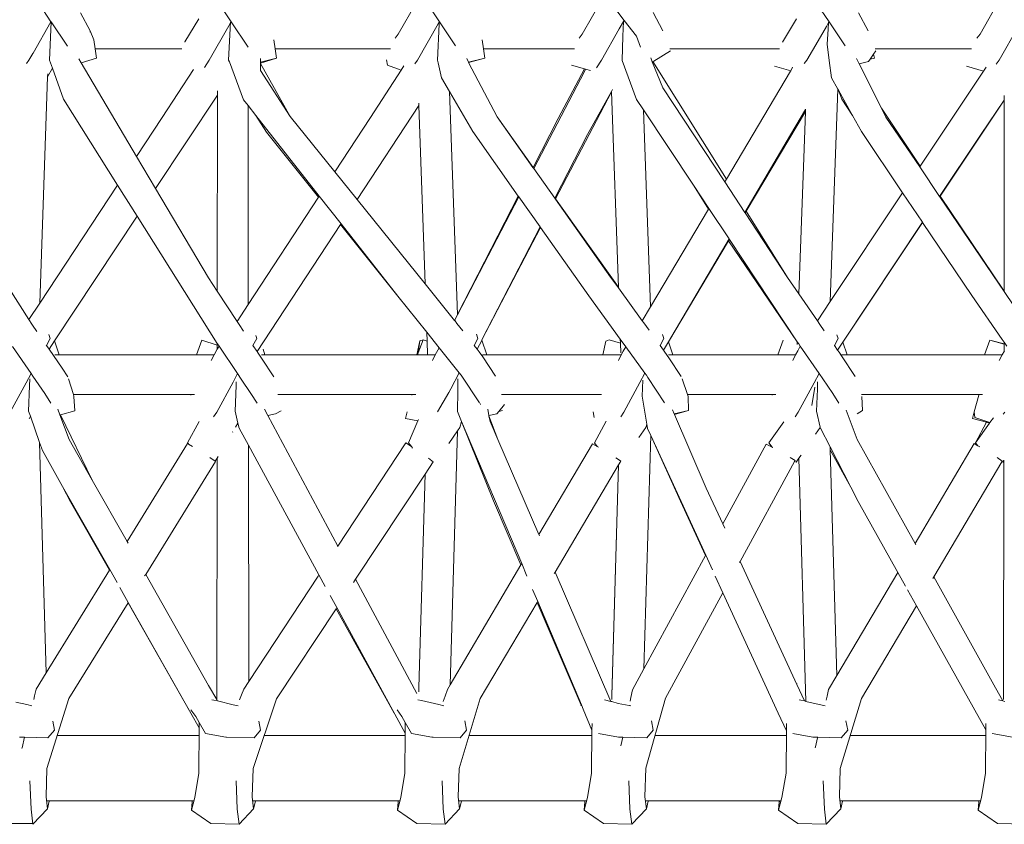
# Model space of a CAD drawing. Units: centimetres. Extents: x 1 to 445, y 0 to 415.
# Drawn here: x 361 to 389, y 125 to 148 of the extents above; entities that cross this region are included whole.
import ezdxf

# ---------------------------------------------------------------- set-up
doc = ezdxf.new("R2010")
doc.units = ezdxf.units.CM
doc.layers.get('0').update_dxf_attribs({"lineweight": 0})

# ---------------------------------------------------------------- blocks, each defined once
blk = doc.blocks.new('SaccaroNinhoOutodoorCapadociaVLE')
for p, q in [((376.682, 147.194), (377.302, 148.283)), ((387.994, 147.194), (388.616, 148.287)), ((361.231, 148.054), (361.571, 147.549)), ((366.354, 148.054), (366.694, 147.549)), ((371.447, 147.194), (371.944, 148.067)), ((372.278, 148.054), (372.618, 147.549)), ((377.874, 147.586), (377.513, 148.054)), ((383.699, 147.545), (383.357, 148.054)), ((362.69, 147.292), (362.414, 147.806)), ((365.377, 146.975), (365.776, 147.628)), ((377.856, 147.556), (377.874, 147.586)), ((378.22, 147.137), (377.874, 147.586)), ((378.696, 147.811), (378.972, 147.292)), ((382.38, 146.97), (382.779, 147.628)), ((384.816, 147.292), (384.539, 147.806)), ((361.062, 146.658), (361.571, 147.549)), ((361.574, 147.544), (361.532, 146.453)), ((361.571, 147.549), (361.574, 147.544)), ((361.574, 147.544), (362.038, 146.855)), ((366.067, 146.452), (366.626, 147.432)), ((366.669, 147.361), (366.625, 146.46)), ((366.626, 147.432), (366.679, 147.524)), ((366.671, 147.407), (366.669, 147.361)), ((366.671, 147.407), (366.679, 147.524)), ((366.679, 147.524), (366.694, 147.549)), ((366.694, 147.549), (367.181, 146.825)), ((372.585, 147.492), (371.991, 146.452)), ((372.567, 146.455), (372.615, 147.483)), ((372.618, 147.549), (372.585, 147.492)), ((372.615, 147.483), (372.618, 147.549)), ((372.618, 147.549), (373.081, 146.86)), ((377.225, 146.452), (377.735, 147.344)), ((377.735, 147.344), (377.856, 147.556)), ((377.84, 147.137), (377.856, 147.556)), ((383.392, 147.002), (383.625, 147.414)), ((383.625, 147.414), (383.687, 147.524)), ((383.645, 146.911), (383.674, 147.338)), ((383.674, 147.338), (383.687, 147.524)), ((383.687, 147.524), (383.699, 147.545)), ((384.16, 146.859), (383.699, 147.545)), ((388.538, 146.452), (389.079, 147.399)), ((362.683, 147.25), (362.69, 147.292)), ((362.69, 147.292), (362.787, 147.037)), ((362.787, 147.037), (362.827, 146.775)), ((367.95, 146.775), (367.91, 147.037)), ((371.447, 147.194), (371.36, 147.08)), ((373.834, 147.037), (373.874, 146.775)), ((376.595, 147.08), (376.682, 147.194)), ((377.815, 146.451), (377.84, 147.137)), ((378.337, 146.824), (378.22, 147.137)), ((387.907, 147.08), (387.994, 147.194)), ((362.827, 146.775), (362.867, 146.515)), ((362.827, 146.775), (365.291, 146.775)), ((365.378, 146.97), (365.377, 146.975)), ((367.95, 146.775), (371.224, 146.775)), ((367.99, 146.515), (367.95, 146.775)), ((376.458, 146.775), (373.874, 146.775)), ((373.874, 146.775), (373.914, 146.515)), ((379.169, 146.775), (382.293, 146.775)), ((383.392, 147.002), (383.069, 146.452)), ((383.645, 146.911), (383.704, 146.448)), ((387.754, 146.775), (385.012, 146.775)), ((360.944, 146.452), (361.055, 146.646)), ((361.055, 146.646), (361.06, 146.65)), ((361.06, 146.65), (361.062, 146.658)), ((362.431, 146.376), (362.363, 146.492)), ((362.867, 146.515), (362.431, 146.376)), ((366.625, 146.46), (366.645, 146.405)), ((367.533, 146.403), (367.532, 146.502)), ((367.99, 146.515), (367.533, 146.403)), ((367.99, 146.515), (367.533, 146.37)), ((371.139, 146.312), (371.112, 146.468)), ((372.584, 146.383), (372.567, 146.455)), ((373.394, 146.5), (373.446, 146.401)), ((373.914, 146.515), (373.446, 146.401)), ((373.45, 146.394), (373.914, 146.515)), ((378.629, 146.519), (378.629, 146.525)), ((378.673, 146.409), (378.629, 146.519)), ((378.717, 146.425), (379.19, 146.721)), ((384.477, 146.502), (384.553, 146.351)), ((384.869, 146.483), (384.823, 146.416)), ((384.967, 146.625), (384.869, 146.483)), ((384.992, 146.515), (384.869, 146.483)), ((385.033, 146.721), (384.967, 146.625)), ((384.967, 146.625), (384.992, 146.515)), ((360.871, 146.36), (360.944, 146.452)), ((361.612, 146.228), (361.477, 145.981)), ((361.532, 146.453), (361.612, 146.228)), ((361.928, 145.347), (361.612, 146.228)), ((364.005, 143.72), (362.431, 146.376)), ((365.622, 146.194), (364.735, 144.825)), ((365.934, 146.248), (366.067, 146.452)), ((366.645, 146.405), (367.051, 145.332)), ((367.533, 146.37), (367.533, 146.403)), ((367.533, 146.361), (367.533, 146.37)), ((368.377, 144.856), (367.533, 146.361)), ((367.535, 146.161), (367.533, 146.361)), ((371.139, 146.312), (371.53, 146.169)), ((371.53, 146.169), (371.609, 146.291)), ((371.991, 146.452), (371.915, 146.355)), ((372.68, 145.955), (372.584, 146.383)), ((373.446, 146.401), (373.45, 146.394)), ((374.259, 144.842), (373.45, 146.394)), ((376, 144.801), (376.748, 146.206)), ((376.374, 146.312), (376.748, 146.206)), ((376.778, 146.198), (376.742, 146.136)), ((376.748, 146.206), (376.778, 146.198)), ((376.778, 146.198), (376.912, 146.16)), ((377.225, 146.452), (377.089, 146.242)), ((378.227, 145.342), (377.815, 146.451)), ((378.693, 146.416), (378.673, 146.409)), ((378.972, 145.666), (378.673, 146.409)), ((378.717, 146.425), (378.693, 146.416)), ((378.693, 146.416), (380.78, 143.071)), ((382.611, 146.152), (382.144, 146.282)), ((382.611, 146.152), (382.662, 146.255)), ((383.069, 146.452), (382.997, 146.36)), ((383.704, 146.448), (383.767, 145.955)), ((384.823, 146.416), (384.553, 146.351)), ((384.553, 146.351), (385.188, 145.096)), ((387.613, 146.282), (388.096, 146.147)), ((388.165, 146.261), (388.096, 146.147)), ((388.455, 146.346), (388.538, 146.452)), ((361.477, 145.981), (361.252, 139.551)), ((361.477, 145.981), (361.48, 146.066)), ((368.377, 144.856), (367.535, 146.161)), ((370.662, 144.824), (371.53, 146.169)), ((372.908, 145.563), (372.68, 145.955)), ((376.742, 146.136), (375.3, 143.374)), ((380.78, 143.071), (382.605, 146.139)), ((382.605, 146.139), (382.611, 146.152)), ((383.767, 145.955), (383.946, 145.634)), ((388.093, 146.142), (386.295, 143.443)), ((388.096, 146.147), (388.093, 146.142)), ((377.544, 145.623), (377.514, 145.57)), ((380.733, 142.993), (378.972, 145.666)), ((383.733, 139.596), (383.946, 145.634)), ((383.946, 145.634), (383.965, 145.602)), ((363.467, 142.905), (361.928, 145.347)), ((366.303, 145.46), (364.545, 142.808)), ((366.303, 145.46), (366.302, 139.885)), ((366.303, 145.46), (366.303, 145.586)), ((372.908, 145.563), (373.567, 144.425)), ((372.908, 145.563), (373.129, 139.228)), ((377.514, 145.56), (375.921, 142.51)), ((377.514, 145.57), (376.835, 144.347)), ((377.514, 145.57), (377.514, 145.56)), ((377.514, 145.56), (377.71, 140.001)), ((378.424, 145.045), (378.227, 145.342)), ((383.965, 145.602), (384.06, 145.343)), ((383.965, 145.602), (384.367, 144.884)), ((384.367, 144.884), (384.06, 145.343)), ((388.678, 145.317), (388.678, 145.447)), ((367.181, 145.168), (367.051, 145.332)), ((367.401, 144.887), (367.181, 145.168)), ((367.181, 145.168), (367.181, 139.513)), ((372.035, 145.168), (370.277, 142.497)), ((372.033, 145.236), (372.035, 145.168)), ((372.212, 140.094), (372.035, 145.168)), ((383.031, 145.059), (383.028, 145.054)), ((385.188, 145.096), (386.295, 143.443)), ((385.188, 145.096), (385.319, 144.836)), ((388.678, 145.317), (386.864, 142.594)), ((388.003, 144.323), (388.678, 145.317)), ((388.678, 145.317), (388.678, 139.887)), ((364.735, 144.825), (364.005, 143.72)), ((367.401, 144.887), (367.7, 144.41)), ((369.201, 142.594), (367.401, 144.887)), ((369.648, 143.277), (368.377, 144.856)), ((370.662, 144.824), (369.648, 143.277)), ((375.282, 143.407), (374.259, 144.842)), ((374.259, 144.842), (375.28, 143.403)), ((375.282, 143.407), (376, 144.801)), ((378.424, 145.045), (378.621, 139.443)), ((379.841, 142.907), (378.424, 145.045)), ((383.027, 144.993), (381.345, 142.166)), ((383.028, 145.054), (382.606, 144.335)), ((383.027, 144.993), (383.007, 144.458)), ((383.028, 145.054), (383.027, 144.993)), ((384.367, 144.884), (384.62, 144.43)), ((385.319, 144.836), (386.279, 143.419)), ((367.7, 144.41), (369.18, 142.563)), ((373.567, 144.425), (374.863, 142.594)), ((376.835, 144.347), (375.898, 142.53)), ((381.303, 142.129), (382.606, 144.335)), ((382.843, 139.812), (383.007, 144.458)), ((384.62, 144.43), (385.792, 142.688)), ((388.003, 144.323), (386.846, 142.582)), ((364.545, 142.808), (364.005, 143.72)), ((375.28, 143.403), (375.282, 143.407)), ((375.28, 143.403), (375.3, 143.374)), ((375.3, 143.374), (375.898, 142.53)), ((386.295, 143.443), (386.279, 143.419)), ((386.279, 143.419), (386.846, 142.582)), ((370.277, 142.497), (369.648, 143.277)), ((363.467, 142.905), (361.252, 139.551)), ((363.467, 142.905), (364.024, 142.021)), ((379.841, 142.907), (380.273, 142.219)), ((380.285, 142.239), (379.841, 142.907)), ((380.733, 142.993), (380.78, 143.071)), ((381.303, 142.129), (380.733, 142.993)), ((364.545, 142.808), (366.047, 140.271)), ((369.18, 142.563), (367.181, 139.513)), ((369.201, 142.594), (369.18, 142.563)), ((369.821, 141.804), (369.201, 142.594)), ((373.129, 139.228), (374.863, 142.594)), ((374.88, 142.57), (373.13, 139.218)), ((374.88, 142.57), (374.863, 142.594)), ((375.481, 141.721), (374.88, 142.57)), ((383.733, 139.596), (385.792, 142.688)), ((385.792, 142.688), (386.358, 141.847)), ((386.846, 142.582), (386.851, 142.574)), ((386.864, 142.594), (386.851, 142.574)), ((386.851, 142.574), (388.678, 139.877)), ((386.864, 142.594), (388.678, 139.887)), ((372.212, 140.094), (370.277, 142.497)), ((375.898, 142.53), (375.917, 142.503)), ((375.921, 142.51), (375.917, 142.503)), ((375.917, 142.503), (377.489, 140.285)), ((377.71, 140.001), (375.921, 142.51)), ((364.024, 142.021), (361.673, 138.474)), ((366.302, 138.403), (364.024, 142.021)), ((378.621, 139.443), (380.273, 142.219)), ((380.273, 142.219), (380.285, 142.239)), ((380.857, 141.375), (380.285, 142.239)), ((381.313, 142.113), (381.303, 142.129)), ((381.345, 142.166), (381.313, 142.113)), ((382.522, 140.278), (381.313, 142.113)), ((381.345, 142.166), (382.522, 140.278)), ((367.432, 138.173), (369.806, 141.781)), ((369.806, 141.781), (369.821, 141.804)), ((369.806, 141.781), (371.439, 139.744)), ((371.439, 139.744), (369.821, 141.804)), ((375.481, 141.721), (373.824, 138.503)), ((375.497, 141.699), (373.824, 138.503)), ((375.497, 141.699), (375.481, 141.721)), ((376.87, 139.759), (375.497, 141.699)), ((386.358, 141.847), (384.094, 138.436)), ((386.362, 141.84), (384.094, 138.436)), ((386.358, 141.847), (386.362, 141.84)), ((386.362, 141.84), (387.757, 139.766)), ((379.131, 138.451), (380.857, 141.375)), ((380.841, 141.32), (379.132, 138.448)), ((380.866, 141.362), (380.841, 141.32)), ((382.795, 138.452), (380.841, 141.32)), ((380.866, 141.362), (380.857, 141.375)), ((382.795, 138.452), (380.866, 141.362)), ((366.047, 140.271), (366.302, 139.885)), ((373.046, 139.058), (372.212, 140.094)), ((377.489, 140.285), (377.71, 139.98)), ((382.843, 139.812), (382.522, 140.278)), ((360.943, 139.083), (360.38, 139.962)), ((366.866, 139.031), (366.302, 139.885)), ((372.26, 138.721), (371.439, 139.744)), ((377.761, 138.528), (376.87, 139.759)), ((377.71, 140.001), (377.71, 139.98)), ((377.71, 139.98), (378.386, 139.047)), ((383.368, 139.049), (382.843, 139.812)), ((388.625, 138.515), (387.757, 139.766)), ((388.678, 139.877), (388.678, 139.887)), ((388.678, 139.877), (389.229, 139.063)), ((361.252, 139.551), (360.943, 139.083)), ((367.181, 139.513), (366.866, 139.031)), ((383.733, 139.596), (383.368, 139.049)), ((373.13, 139.218), (373.046, 139.058)), ((373.13, 139.218), (373.129, 139.228)), ((378.386, 139.047), (378.621, 139.443)), ((361.026, 138.955), (360.943, 139.083)), ((361.046, 138.925), (361.026, 138.955)), ((361.046, 138.925), (361.049, 138.923)), ((361.172, 138.743), (361.049, 138.923)), ((366.926, 138.94), (366.866, 139.031)), ((367.049, 138.753), (366.926, 138.94)), ((373.056, 139.046), (373.046, 139.058)), ((373.056, 139.046), (373.065, 139.043)), ((373.116, 138.972), (373.065, 139.043)), ((373.284, 138.759), (373.116, 138.972)), ((378.386, 139.047), (378.43, 138.987)), ((378.43, 138.987), (378.583, 138.776)), ((383.441, 138.943), (383.368, 139.049)), ((383.565, 138.764), (383.441, 138.943)), ((361.515, 138.656), (361.55, 138.544)), ((367.395, 138.63), (367.422, 138.544)), ((372.269, 138.47), (372.26, 138.721)), ((372.613, 138.281), (372.26, 138.721)), ((373.671, 138.668), (373.71, 138.544)), ((378.965, 138.654), (379, 138.544)), ((383.926, 138.644), (383.958, 138.544)), ((361.436, 138.335), (361.443, 138.348)), ((361.443, 138.348), (361.55, 138.544)), ((361.518, 138.239), (361.443, 138.348)), ((361.673, 138.474), (361.518, 138.239)), ((361.673, 138.474), (361.805, 138.076)), ((365.861, 138.499), (365.712, 138.076)), ((366.302, 138.35), (365.861, 138.499)), ((366.302, 138.403), (366.302, 138.35)), ((366.302, 138.403), (366.309, 138.392)), ((366.302, 138.238), (366.302, 138.35)), ((366.351, 138.329), (366.309, 138.392)), ((367.314, 138.347), (367.316, 138.349)), ((367.316, 138.349), (367.422, 138.544)), ((367.432, 138.173), (367.316, 138.349)), ((371.973, 138.076), (372.066, 138.474)), ((372.155, 138.503), (372.018, 138.133)), ((372.066, 138.474), (372.018, 138.133)), ((372.066, 138.474), (372.155, 138.503)), ((372.269, 138.47), (372.155, 138.503)), ((372.269, 138.464), (372.269, 138.47)), ((372.269, 138.464), (372.283, 138.076)), ((373.604, 138.348), (373.71, 138.544)), ((373.69, 138.243), (373.604, 138.348)), ((373.821, 138.49), (373.69, 138.243)), ((373.825, 138.498), (373.821, 138.49)), ((373.825, 138.498), (373.824, 138.503)), ((373.965, 138.076), (373.825, 138.498)), ((377.353, 138.472), (377.264, 138.076)), ((377.443, 138.501), (377.353, 138.472)), ((377.443, 138.501), (377.765, 138.411)), ((377.761, 138.528), (377.765, 138.411)), ((377.919, 138.311), (377.761, 138.528)), ((377.765, 138.411), (377.775, 138.133)), ((378.893, 138.348), (378.891, 138.345)), ((379, 138.544), (378.893, 138.348)), ((378.893, 138.348), (378.991, 138.214)), ((378.991, 138.214), (379.131, 138.451)), ((379.132, 138.448), (379.131, 138.451)), ((379.255, 138.076), (379.132, 138.448)), ((382.399, 138.5), (382.247, 138.076)), ((382.792, 138.37), (382.795, 138.452)), ((382.838, 138.388), (382.795, 138.452)), ((382.838, 138.388), (382.883, 138.322)), ((383.851, 138.348), (383.849, 138.345)), ((383.958, 138.544), (383.851, 138.348)), ((383.944, 138.213), (383.851, 138.348)), ((384.094, 138.436), (383.944, 138.213)), ((384.213, 138.076), (384.094, 138.436)), ((388.274, 138.5), (388.122, 138.076)), ((388.274, 138.5), (388.678, 138.385)), ((388.678, 138.39), (388.274, 138.5)), ((388.678, 138.437), (388.625, 138.515)), ((388.678, 138.439), (388.625, 138.515)), ((388.678, 138.437), (388.678, 138.439)), ((388.759, 138.323), (388.678, 138.439)), ((388.678, 138.39), (388.678, 138.437)), ((388.678, 138.385), (388.678, 138.39)), ((388.678, 138.203), (388.678, 138.385)), ((360.477, 138.32), (361.008, 137.547)), ((361.889, 137.7), (361.518, 138.239)), ((361.679, 138.076), (361.805, 138.076)), ((361.805, 138.076), (365.712, 138.076)), ((365.712, 138.076), (366.214, 138.076)), ((366.13, 137.921), (366.214, 138.076)), ((366.214, 138.076), (366.302, 138.238)), ((366.302, 138.238), (366.351, 138.329)), ((366.879, 137.546), (366.351, 138.329)), ((367.446, 138.151), (367.432, 138.173)), ((367.446, 138.151), (367.561, 137.98)), ((367.56, 138.076), (367.651, 138.076)), ((367.604, 138.242), (367.651, 138.076)), ((367.651, 138.076), (371.973, 138.076)), ((371.973, 138.076), (371.997, 138.076)), ((372.018, 138.133), (371.997, 138.076)), ((371.997, 138.076), (372.283, 138.076)), ((372.283, 138.076), (372.502, 138.076)), ((372.502, 138.076), (372.418, 137.921)), ((372.613, 138.281), (372.502, 138.076)), ((373.185, 137.568), (372.613, 138.281)), ((373.753, 138.162), (373.69, 138.243)), ((373.849, 138.019), (373.753, 138.162)), ((373.848, 138.076), (373.965, 138.076)), ((373.965, 138.076), (377.264, 138.076)), ((377.264, 138.076), (377.792, 138.076)), ((377.792, 138.076), (377.708, 137.921)), ((377.849, 138.181), (377.792, 138.076)), ((377.919, 138.311), (377.849, 138.181)), ((378.464, 137.558), (377.919, 138.311)), ((378.991, 138.214), (379.032, 138.156)), ((379.032, 138.156), (379.139, 137.997)), ((379.138, 138.076), (379.255, 138.076)), ((379.255, 138.076), (382.247, 138.076)), ((382.247, 138.076), (382.75, 138.076)), ((382.75, 138.076), (382.666, 137.921)), ((382.814, 138.195), (382.75, 138.076)), ((382.883, 138.322), (382.814, 138.195)), ((382.883, 138.322), (383.417, 137.549)), ((383.985, 138.154), (383.944, 138.213)), ((383.985, 138.154), (384.054, 138.049)), ((384.054, 138.076), (384.213, 138.076)), ((384.213, 138.076), (388.122, 138.076)), ((388.122, 138.076), (388.625, 138.076)), ((388.625, 138.076), (388.541, 137.921)), ((388.691, 138.197), (388.625, 138.076)), ((367.561, 137.98), (367.91, 137.458)), ((374.215, 137.468), (373.849, 138.019)), ((379.139, 137.997), (379.495, 137.463)), ((384.054, 138.049), (384.447, 137.461)), ((360.864, 137.282), (361.008, 137.547)), ((361.008, 137.547), (361.057, 137.475)), ((362.047, 137.451), (361.889, 137.7)), ((366.749, 137.305), (366.879, 137.546)), ((366.984, 137.39), (366.879, 137.546)), ((372.941, 137.115), (373.185, 137.568)), ((373.237, 137.504), (373.185, 137.568)), ((373.241, 137.498), (373.237, 137.504)), ((373.241, 137.498), (373.761, 136.71)), ((378.464, 137.558), (378.317, 137.288)), ((378.504, 137.503), (378.464, 137.558)), ((378.548, 137.436), (378.504, 137.503)), ((383.417, 137.549), (383.274, 137.287)), ((383.417, 137.549), (383.524, 137.393)), ((360.413, 136.452), (360.864, 137.282)), ((360.962, 137.199), (360.97, 137.399)), ((361.057, 137.475), (361.396, 136.981)), ((362.07, 137.401), (362.208, 136.947)), ((366.285, 136.452), (366.749, 137.305)), ((366.837, 137.21), (366.841, 137.309)), ((367.259, 136.981), (366.984, 137.39)), ((373.139, 137.051), (373.143, 137.4)), ((378.317, 137.288), (377.863, 136.452)), ((378.408, 137.36), (378.384, 136.906)), ((379.025, 136.711), (378.548, 137.436)), ((379.527, 137.398), (379.672, 136.947)), ((383.274, 137.287), (382.821, 136.452)), ((383.368, 137.103), (383.376, 137.309)), ((383.524, 137.393), (383.809, 136.98)), ((360.934, 136.481), (360.962, 137.199)), ((361.396, 136.981), (361.565, 136.707)), ((362.208, 136.947), (365.555, 136.947)), ((362.208, 136.947), (362.226, 136.89)), ((365.549, 136.933), (365.555, 136.947)), ((365.555, 136.947), (365.559, 136.947)), ((365.559, 136.947), (365.652, 136.947)), ((366.81, 136.479), (366.837, 137.21)), ((367.432, 136.705), (367.259, 136.981)), ((371.843, 136.947), (368.027, 136.947)), ((371.836, 136.933), (371.843, 136.947)), ((371.847, 136.947), (371.843, 136.947)), ((371.95, 136.947), (371.847, 136.947)), ((372.565, 136.461), (372.885, 137.011)), ((372.885, 137.011), (372.941, 137.115)), ((373.132, 136.467), (373.139, 137.051)), ((374.385, 136.947), (377.23, 136.947)), ((379.69, 136.892), (379.672, 136.947)), ((382.088, 136.947), (379.672, 136.947)), ((382.091, 136.947), (382.084, 136.933)), ((382.088, 136.947), (382.084, 136.933)), ((382.091, 136.947), (382.088, 136.947)), ((382.095, 136.947), (382.091, 136.947)), ((382.188, 136.947), (382.095, 136.947)), ((383.212, 136.638), (383.294, 137.164)), ((383.344, 136.48), (383.368, 137.103)), ((383.809, 136.98), (383.978, 136.705)), ((387.967, 136.947), (384.619, 136.947)), ((387.96, 136.932), (387.967, 136.947)), ((387.97, 136.947), (387.96, 136.932)), ((387.97, 136.947), (387.967, 136.947)), ((388.063, 136.947), (387.97, 136.947)), ((362.248, 136.491), (362.226, 136.89)), ((373.774, 136.691), (373.787, 136.67)), ((374.469, 136.667), (374.308, 136.471)), ((378.518, 136.109), (378.384, 136.906)), ((379.69, 136.892), (379.699, 136.493)), ((384.656, 136.493), (384.637, 136.892)), ((387.824, 136.46), (387.96, 136.932)), ((360.934, 136.481), (360.986, 136.333)), ((361.827, 136.371), (361.767, 136.53)), ((361.842, 136.375), (361.827, 136.371)), ((362.248, 136.491), (361.842, 136.375)), ((361.842, 136.375), (362.747, 134.516)), ((366.198, 136.312), (366.285, 136.452)), ((366.889, 136.134), (366.81, 136.479)), ((367.738, 136.352), (367.642, 136.531)), ((367.96, 136.397), (367.738, 136.352)), ((367.96, 136.397), (368.12, 136.491)), ((371.656, 136.271), (371.701, 136.46)), ((373.25, 136.187), (373.132, 136.467)), ((374.027, 136.353), (373.992, 136.534)), ((374.027, 136.353), (374.251, 136.403)), ((374.308, 136.471), (374.251, 136.403)), ((374.308, 136.471), (374.41, 136.495)), ((376.99, 136.46), (377.016, 136.301)), ((377.863, 136.452), (377.78, 136.319)), ((379.25, 136.511), (379.298, 136.402)), ((379.298, 136.402), (379.699, 136.493)), ((379.298, 136.402), (379.307, 136.379)), ((379.307, 136.379), (379.699, 136.493)), ((379.307, 136.379), (380.209, 134.292)), ((382.821, 136.452), (382.734, 136.313)), ((383.344, 136.48), (383.449, 136.023)), ((384.502, 135.671), (384.186, 136.506)), ((384.497, 136.399), (384.656, 136.493)), ((387.824, 136.46), (387.779, 136.271)), ((387.824, 136.46), (387.849, 136.301)), ((388.696, 136.453), (388.651, 136.393)), ((360.951, 136.261), (360.986, 136.333)), ((360.986, 136.333), (361.245, 135.591)), ((362.092, 135.672), (361.827, 136.371)), ((365.455, 135.578), (365.782, 136.187)), ((366.822, 136.021), (366.889, 136.134)), ((366.922, 135.991), (366.889, 136.134)), ((369.73, 132.64), (367.738, 136.352)), ((371.656, 136.271), (372.005, 136.2)), ((372.005, 136.2), (371.741, 135.576)), ((372.021, 136.238), (372.005, 136.2)), ((373.2, 136.014), (373.248, 136.179)), ((373.248, 136.179), (373.25, 136.187)), ((373.248, 136.179), (374.158, 133.928)), ((374.959, 132.144), (373.25, 136.187)), ((374.028, 136.347), (374.027, 136.353)), ((374.282, 135.668), (374.028, 136.347)), ((374.058, 136.187), (374.028, 136.347)), ((374.282, 135.668), (374.058, 136.187)), ((377.363, 136.193), (377.032, 135.577)), ((378.49, 136.013), (378.518, 136.109)), ((378.538, 135.988), (378.518, 136.109)), ((381.99, 135.577), (382.416, 136.176)), ((387.779, 136.271), (388.18, 136.163)), ((387.849, 136.301), (388.274, 136.151)), ((388.18, 136.163), (387.865, 135.578)), ((387.865, 135.578), (388.266, 136.141)), ((388.18, 136.163), (388.266, 136.141)), ((388.266, 136.141), (388.274, 136.151)), ((388.274, 136.151), (388.374, 136.292)), ((366.738, 135.881), (366.742, 135.886)), ((367.185, 135.508), (366.922, 135.991)), ((372.887, 135.562), (373.134, 135.919)), ((373.134, 135.919), (372.925, 128.699)), ((373.134, 135.919), (373.2, 136.014)), ((378.293, 135.729), (378.49, 136.013)), ((378.63, 135.787), (378.538, 135.988)), ((383.448, 136.013), (383.319, 135.827)), ((383.448, 136.013), (383.449, 136.023)), ((383.448, 136.013), (383.456, 135.991)), ((383.728, 135.462), (383.456, 135.991)), ((361.435, 129.036), (361.245, 135.591)), ((361.245, 135.591), (361.327, 135.357)), ((362.092, 135.672), (362.747, 134.516)), ((365.453, 135.561), (363.736, 132.772)), ((365.48, 135.545), (365.453, 135.561)), ((365.455, 135.578), (365.48, 135.545)), ((365.48, 135.545), (365.482, 135.542)), ((365.482, 135.542), (365.597, 135.475)), ((369.73, 132.64), (371.661, 135.573)), ((371.661, 135.573), (371.821, 135.471)), ((371.821, 135.471), (371.741, 135.576)), ((375.447, 132.971), (374.282, 135.668)), ((375.447, 132.971), (376.972, 135.553)), ((376.972, 135.553), (377.108, 135.476)), ((377.032, 135.577), (377.108, 135.476)), ((378.63, 135.787), (378.436, 129.153)), ((378.63, 135.787), (379.477, 133.922)), ((380.195, 132.381), (378.63, 135.787)), ((381.915, 135.539), (380.68, 133.271)), ((382.085, 135.45), (381.915, 135.539)), ((382.085, 135.45), (381.99, 135.577)), ((386.147, 132.72), (384.502, 135.671)), ((387.824, 135.554), (386.147, 132.72)), ((387.824, 135.554), (387.928, 135.494)), ((387.865, 135.578), (387.928, 135.494)), ((361.327, 135.357), (361.904, 134.337)), ((367.185, 135.508), (367.185, 135.477)), ((369.193, 131.825), (367.185, 135.508)), ((367.185, 135.477), (367.198, 128.795)), ((371.821, 135.471), (371.84, 135.459)), ((371.854, 135.427), (371.834, 135.454)), ((377.108, 135.476), (377.143, 135.456)), ((382.096, 135.436), (382.085, 135.45)), ((382.085, 135.45), (382.094, 135.445)), ((383.731, 135.376), (383.728, 135.462)), ((384.318, 134.314), (383.728, 135.462)), ((383.731, 135.376), (383.737, 135.357)), ((383.919, 128.958), (383.731, 135.376)), ((383.737, 135.357), (384.318, 134.314)), ((387.928, 135.494), (387.986, 135.461)), ((366.249, 135.049), (364.265, 131.838)), ((366.088, 135.164), (366.244, 135.052)), ((366.244, 135.052), (366.297, 135.141)), ((366.249, 135.049), (366.244, 135.052)), ((366.297, 135.141), (366.284, 128.276)), ((366.297, 135.141), (366.324, 135.187)), ((372.441, 135.037), (372.212, 134.69)), ((372.31, 135.137), (372.4, 135.068)), ((372.4, 135.068), (372.441, 135.037)), ((377.634, 135.155), (377.772, 135.061)), ((377.714, 134.95), (377.777, 135.057)), ((377.772, 135.061), (377.777, 135.057)), ((382.722, 135.043), (381.171, 132.205)), ((382.594, 135.162), (382.737, 135.071)), ((382.722, 135.043), (382.737, 135.071)), ((382.768, 135.032), (382.722, 135.043)), ((382.768, 135.032), (382.84, 135.137)), ((382.904, 135.229), (382.84, 135.137)), ((382.84, 135.137), (383.043, 128.228)), ((388.618, 135.038), (386.676, 131.77)), ((388.48, 135.158), (388.628, 135.056)), ((388.618, 135.038), (388.628, 135.056)), ((388.618, 135.038), (388.643, 135.032)), ((388.673, 135.075), (388.643, 135.032)), ((388.659, 128.282), (388.673, 135.075)), ((388.673, 135.075), (388.673, 135.086)), ((377.714, 134.95), (375.908, 131.903)), ((377.714, 134.95), (377.52, 128.391)), ((377.522, 128.389), (377.714, 134.95)), ((362.747, 134.516), (363.736, 132.772)), ((372.212, 134.69), (370.235, 131.699)), ((372.036, 128.618), (372.212, 134.69)), ((361.904, 134.337), (362.13, 133.903)), ((361.904, 134.337), (363.243, 131.972)), ((380.209, 134.292), (380.68, 133.271)), ((384.528, 133.905), (384.318, 134.314)), ((362.13, 133.903), (363.236, 131.96)), ((374.939, 132.11), (374.158, 133.928)), ((379.477, 133.922), (380.191, 132.373)), ((384.528, 133.905), (385.655, 131.89)), ((380.68, 133.271), (380.736, 133.149)), ((363.736, 132.772), (363.764, 132.722)), ((375.463, 132.933), (375.447, 132.971)), ((369.724, 132.631), (369.73, 132.64)), ((386.173, 132.673), (386.147, 132.72)), ((380.191, 132.373), (378.436, 129.153)), ((380.195, 132.381), (380.191, 132.373)), ((380.383, 131.97), (380.195, 132.381)), ((381.154, 132.174), (381.171, 132.205)), ((381.171, 132.205), (382.782, 128.708)), ((361.435, 129.036), (363.236, 131.96)), ((363.236, 131.96), (363.243, 131.972)), ((363.243, 131.972), (363.451, 131.606)), ((372.925, 128.699), (374.939, 132.11)), ((374.939, 132.11), (374.959, 132.144)), ((375.109, 131.787), (374.959, 132.144)), ((375.883, 131.859), (375.908, 131.903)), ((377.497, 128.225), (375.908, 131.903)), ((364.236, 131.792), (364.265, 131.838)), ((364.265, 131.838), (366.055, 128.68)), ((367.198, 128.795), (369.167, 131.785)), ((369.167, 131.785), (369.193, 131.825)), ((369.372, 131.497), (369.193, 131.825)), ((370.235, 131.699), (370.175, 131.608)), ((371.978, 128.451), (370.235, 131.699)), ((380.684, 131.315), (380.466, 131.789)), ((383.919, 128.958), (385.655, 131.89)), ((385.655, 131.89), (385.87, 131.505)), ((386.648, 131.722), (386.676, 131.77)), ((388.437, 128.611), (386.676, 131.77)), ((363.532, 131.461), (363.771, 131.039)), ((375.414, 131.067), (375.268, 131.412)), ((385.929, 131.4), (386.185, 130.943)), ((369.702, 130.892), (369.516, 131.233)), ((375.398, 131.041), (375.414, 131.067)), ((376.657, 128.126), (375.414, 131.067)), ((379.046, 128.318), (380.681, 131.309)), ((380.681, 131.309), (380.684, 131.315)), ((380.681, 131.309), (382.255, 127.893)), ((382.255, 127.893), (380.684, 131.315)), ((362.082, 128.305), (363.765, 131.029)), ((363.765, 131.029), (363.771, 131.039)), ((363.765, 131.029), (365.55, 127.893)), ((363.771, 131.039), (365.55, 127.893)), ((369.681, 130.861), (367.987, 128.297)), ((369.702, 130.892), (369.681, 130.861)), ((369.681, 130.861), (371.33, 127.893)), ((371.646, 127.324), (369.702, 130.892)), ((373.779, 128.309), (375.398, 131.041)), ((376.654, 128.119), (375.398, 131.041)), ((384.621, 128.309), (386.185, 130.943)), ((386.185, 130.943), (388.159, 127.414)), ((378.436, 129.153), (378.111, 128.557)), ((361.435, 129.036), (361.149, 128.57)), ((383.919, 128.958), (383.687, 128.566)), ((361.149, 128.57), (361.105, 128.386)), ((366.055, 128.68), (366.284, 128.276)), ((367.055, 128.578), (366.988, 128.415)), ((367.055, 128.578), (367.198, 128.795)), ((372.036, 128.618), (372.032, 128.506)), ((372.778, 128.378), (372.846, 128.566)), ((372.846, 128.566), (372.925, 128.699)), ((378.111, 128.557), (378.066, 128.338)), ((382.796, 128.722), (382.782, 128.708)), ((382.782, 128.708), (382.998, 128.239)), ((383.687, 128.566), (383.644, 128.378)), ((388.64, 128.241), (388.437, 128.611)), ((361.105, 128.386), (361.08, 128.28)), ((361.454, 126.322), (362.082, 128.305)), ((366.2, 128.263), (366.148, 128.275)), ((366.306, 128.238), (366.2, 128.263)), ((366.284, 128.276), (366.306, 128.238)), ((366.988, 128.415), (366.931, 128.271)), ((367.318, 126.321), (367.987, 128.297)), ((372.007, 128.275), (372.11, 128.25)), ((372.032, 128.501), (372.032, 128.506)), ((372.723, 128.225), (372.778, 128.378)), ((373.177, 126.323), (373.779, 128.309)), ((377.497, 128.225), (377.318, 128.275)), ((377.519, 128.282), (377.522, 128.389)), ((377.522, 128.389), (377.52, 128.391)), ((378.066, 128.338), (378.044, 128.234)), ((379.046, 128.318), (378.488, 126.324)), ((382.895, 128.263), (382.847, 128.275)), ((382.998, 128.239), (382.895, 128.263)), ((383.644, 128.378), (383.618, 128.265)), ((384.016, 126.323), (384.621, 128.309)), ((388.64, 128.241), (388.519, 128.275)), ((360.573, 128.207), (360.885, 128.134)), ((360.885, 128.134), (361.027, 128.1)), ((365.694, 127.794), (365.553, 127.989)), ((366.757, 128.131), (366.306, 128.238)), ((366.891, 128.1), (366.757, 128.131)), ((371.413, 127.986), (371.553, 127.794)), ((372.11, 128.25), (372.607, 128.134)), ((372.607, 128.134), (372.749, 128.1)), ((376.654, 128.119), (376.645, 128.096)), ((376.657, 128.126), (376.654, 128.119)), ((376.658, 128.109), (376.654, 128.119)), ((376.703, 128.004), (376.657, 128.126)), ((376.703, 128.004), (376.958, 127.412)), ((377.518, 128.219), (377.497, 128.225)), ((377.706, 128.168), (377.518, 128.219)), ((378.018, 128.108), (377.706, 128.168)), ((378.02, 128.116), (378.018, 128.108)), ((378.06, 128.1), (378.018, 128.108)), ((383.043, 128.228), (382.998, 128.239)), ((383.589, 128.1), (383.043, 128.228)), ((388.64, 128.241), (388.696, 128.226)), ((365.55, 127.893), (365.789, 127.475)), ((365.79, 127.627), (365.694, 127.794)), ((371.649, 127.627), (371.553, 127.794)), ((382.487, 127.39), (382.255, 127.893)), ((361.668, 127.413), (361.483, 127.19)), ((361.621, 127.668), (361.668, 127.413)), ((365.789, 127.475), (365.778, 126.182)), ((365.79, 127.627), (365.789, 127.475)), ((365.97, 127.317), (365.79, 127.627)), ((367.531, 127.413), (367.346, 127.19)), ((367.531, 127.413), (367.485, 127.662)), ((371.649, 127.627), (371.646, 127.324)), ((371.828, 127.317), (371.649, 127.627)), ((373.205, 127.19), (373.39, 127.413)), ((373.39, 127.413), (373.342, 127.673)), ((376.958, 127.412), (376.96, 127.6)), ((378.516, 127.19), (378.701, 127.413)), ((378.701, 127.413), (378.652, 127.677)), ((382.489, 127.6), (382.487, 127.39)), ((384.23, 127.413), (384.045, 127.19)), ((384.23, 127.413), (384.182, 127.671)), ((388.159, 127.414), (388.148, 126.182)), ((388.161, 127.6), (388.159, 127.414)), ((360.823, 127.21), (360.678, 127.214)), ((360.823, 127.21), (360.752, 126.911)), ((361.483, 127.19), (360.823, 127.21)), ((366.542, 127.214), (365.97, 127.317)), ((366.561, 127.213), (366.542, 127.214)), ((367.346, 127.19), (366.561, 127.213)), ((371.646, 127.324), (371.636, 126.182)), ((371.828, 127.317), (372.401, 127.214)), ((372.401, 127.214), (372.438, 127.213)), ((372.438, 127.213), (373.205, 127.19)), ((376.948, 126.182), (376.958, 127.412)), ((377.712, 127.214), (377.14, 127.317)), ((377.712, 127.214), (377.832, 127.21)), ((377.832, 127.21), (377.781, 126.965)), ((377.832, 127.21), (378.516, 127.19)), ((382.487, 127.39), (382.476, 126.182)), ((382.668, 127.317), (383.24, 127.214)), ((383.377, 127.21), (383.24, 127.214)), ((383.365, 127.155), (383.322, 126.968)), ((383.377, 127.21), (383.365, 127.155)), ((384.045, 127.19), (383.377, 127.21)), ((388.913, 127.214), (388.34, 127.317)), ((360.752, 126.911), (360.746, 126.885)), ((383.322, 126.968), (383.308, 126.908)), ((361.432, 125.513), (361.454, 126.322)), ((367.296, 125.513), (367.318, 126.321)), ((373.154, 125.513), (373.177, 126.323)), ((378.465, 125.513), (378.488, 126.324)), ((383.994, 125.513), (384.016, 126.323)), ((365.778, 126.182), (365.664, 125.497)), ((371.636, 126.182), (371.523, 125.497)), ((376.834, 125.497), (376.948, 126.182)), ((382.476, 126.182), (382.362, 125.497)), ((388.148, 126.182), (388.034, 125.497)), ((360.97, 125.967), (361.005, 125.161)), ((366.834, 125.967), (366.869, 125.161)), ((372.693, 125.966), (372.728, 125.161)), ((378.003, 125.966), (378.039, 125.161)), ((383.532, 125.966), (383.567, 125.161)), ((361.472, 125.169), (361.432, 125.513)), ((365.664, 125.497), (365.566, 125.136)), ((367.335, 125.169), (367.296, 125.513)), ((371.523, 125.497), (371.425, 125.136)), ((373.194, 125.169), (373.154, 125.513)), ((376.736, 125.136), (376.834, 125.497)), ((378.505, 125.169), (378.465, 125.513)), ((382.265, 125.136), (382.362, 125.497)), ((384.034, 125.169), (383.994, 125.513)), ((388.034, 125.497), (387.937, 125.137)), ((361.524, 125.386), (361.472, 125.169)), ((361.525, 125.404), (361.524, 125.386)), ((365.566, 125.136), (365.587, 125.369)), ((365.587, 125.369), (365.59, 125.404)), ((367.387, 125.386), (367.335, 125.169)), ((367.388, 125.404), (367.387, 125.386)), ((371.425, 125.136), (371.446, 125.369)), ((371.446, 125.369), (371.449, 125.404)), ((373.246, 125.386), (373.194, 125.169)), ((373.246, 125.386), (373.247, 125.404)), ((376.736, 125.136), (376.757, 125.369)), ((376.76, 125.404), (376.757, 125.369)), ((378.557, 125.386), (378.505, 125.169)), ((378.558, 125.404), (378.557, 125.386)), ((382.265, 125.136), (382.286, 125.369)), ((382.286, 125.369), (382.289, 125.404)), ((382.314, 125.404), (382.286, 125.369)), ((384.086, 125.386), (384.034, 125.169)), ((384.087, 125.404), (384.086, 125.386)), ((387.937, 125.137), (387.958, 125.369)), ((387.958, 125.369), (387.961, 125.404)), ((361.005, 125.161), (361.056, 124.732)), ((361.472, 125.169), (361.056, 124.732)), ((366.119, 124.758), (365.566, 125.136)), ((366.869, 125.161), (366.92, 124.732)), ((366.92, 124.732), (367.335, 125.169)), ((371.425, 125.136), (371.977, 124.758)), ((372.728, 125.161), (372.778, 124.732)), ((373.194, 125.169), (372.778, 124.732)), ((377.288, 124.758), (376.736, 125.136)), ((378.039, 125.161), (378.09, 124.732)), ((378.505, 125.169), (378.09, 124.732)), ((382.817, 124.758), (382.265, 125.136)), ((383.567, 125.161), (383.618, 124.732)), ((384.034, 125.169), (383.618, 124.732)), ((388.489, 124.758), (387.937, 125.137))]:
    blk.add_line(p, q)
for points in [[(361.751, 127.258), (365.787, 127.258)], [(367.635, 127.258), (371.646, 127.258)], [(373.461, 127.258), (376.957, 127.258)], [(378.749, 127.258), (382.486, 127.258)], [(384.301, 127.258), (388.158, 127.258)], [(361.445, 125.404), (365.638, 125.404)], [(367.308, 125.404), (371.497, 125.404)], [(373.167, 125.404), (376.808, 125.404)], [(378.478, 125.404), (382.337, 125.404)], [(384.007, 125.404), (388.009, 125.404)], [(360.255, 124.758), (361.056, 124.758)], [(366.119, 124.758), (366.92, 124.732)], [(371.977, 124.758), (372.778, 124.732)], [(377.288, 124.758), (378.09, 124.732)], [(382.817, 124.758), (383.618, 124.732)], [(388.489, 124.758), (389.29, 124.732)]]:
    blk.add_lwpolyline(points)

msp = doc.modelspace()

# ---------------------------------------------------------------- block references
msp.add_blockref('SaccaroNinhoOutodoorCapadociaVLE', (0, 0))

doc.saveas('drawing.dxf')
